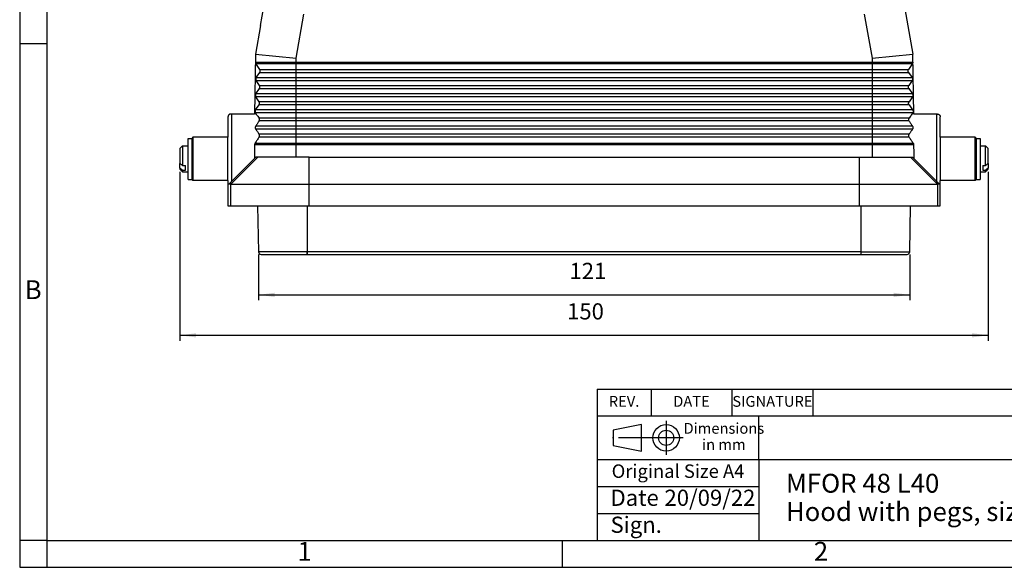
# Model space of a CAD drawing. Units: millimetres. Extents: x -297 to 0, y 0 to 210.
# Drawn here: x -297 to -115, y 0 to 102 of the extents above; entities that cross this region are included whole.
import ezdxf

# ---------------------------------------------------------------- set-up
doc = ezdxf.new("R2010")
doc.units = ezdxf.units.MM
doc.linetypes.add('DOT_CENTER', pattern=[14, 12, -1, 0, -1])
doc.layers.add('1', color=7, linetype='Continuous')
doc.styles.add('CONVERTER_11', font='ARIAL.TTF', dxfattribs={"width": 1.38})
doc.styles.add('CONVERTER_12', font='ARIAL.TTF', dxfattribs={"width": 1.2})
doc.styles.add('CONVERTER_13', font='ARIAL.TTF', dxfattribs={"width": 1.08})
doc.styles.add('CONVERTER_14', font='simplex.shx', dxfattribs={"width": 0.95})
doc.dimstyles.new('ME10_DIM_11', dxfattribs={"dimtxt": 3, "dimasz": 3, "dimexe": 1, "dimexo": 0.5, "dimgap": 2, "dimtad": 1, "dimdsep": 46, "dimtxsty": 'CONVERTER_14', "dimsah": 1, "dimcen": 0.09, "dimclrd": 2, "dimclre": 2, "dimclrt": 4, "dimadec": 0, "dimazin": 0, "dimtfac": 1, "dimtdec": 4, "dimtix": 1, "dimtmove": 0, "dimatfit": 3, "dimfxl": 1, "dimtolj": 1, "dimtzin": 0, "dimarcsym": 0})
doc.dimstyles.new('ME10_DIM_12', dxfattribs={"dimtxt": 3, "dimasz": 3, "dimexe": 1, "dimexo": 0.5, "dimgap": 2, "dimtad": 1, "dimdsep": 46, "dimtxsty": 'CONVERTER_14', "dimsah": 1, "dimcen": 0.09, "dimclrd": 2, "dimclre": 2, "dimclrt": 4, "dimadec": 0, "dimazin": 0, "dimtfac": 1, "dimtdec": 4, "dimtix": 1, "dimtmove": 0, "dimatfit": 3, "dimfxl": 1, "dimtolj": 1, "dimtzin": 0, "dimarcsym": 0})

# ---------------------------------------------------------------- blocks, each defined once
blk = doc.blocks.new('_formato_A4', base_point=(9.93, 0))
at = {"layer": '1', "color": 7, "linetype": 'Continuous'}
for p, q in [((-297, 210), (-297, 0)), ((-292, 189), (-292, 0)), ((-292, 97), (-297, 97)), ((-190, 33), (-5, 33)), ((-190, 33), (-190, 5)), ((-180, 33), (-180, 28)), ((-165, 33), (-165, 28)), ((-150, 33), (-150, 28)), ((-5, 28), (-190, 28)), ((-160, 20), (-160, 28)), ((-181.75, 26.45), (-187, 25.4)), ((-181.75, 21.55), (-181.75, 26.45)), ((-187, 25.4), (-187, 22.6)), ((-187, 22.6), (-181.75, 21.55)), ((-190, 20), (-5, 20)), ((-160, 20), (-160, 5)), ((-190, 15), (-160, 15)), ((-190, 10), (-160, 10)), ((-292, 5), (-297, 5)), ((-292, 5), (-196.4, 5)), ((-196.4, 5), (-100.6, 5)), ((-196.4, 0), (-196.4, 5)), ((-297, 0), (0, 0))]:
    blk.add_line(p, q, dxfattribs=at)
at = {"layer": '1', "color": 7, "linetype": 'DOT_CENTER'}
for p, q in [((-177.2, 27.15), (-177.2, 20.85)), ((-174.05, 24), (-187.7, 24))]:
    blk.add_line(p, q, dxfattribs=at)
at = {"layer": '1', "color": 7, "linetype": 'Continuous'}
for radius in [2.45, 1.4]:
    blk.add_circle((-177.2, 24), radius, dxfattribs=at)
at = {"layer": '1', "color": 7}
for s, insert, char_height, attachment_point, line_spacing_factor, style in [('B', (-294.5, 51), 3.5, 5, 1.320528, 'CONVERTER_12'), ('REV.', (-185, 30.5), 2, 5, 0.90036, 'CONVERTER_12'), ('DATE', (-172.5, 30.5), 2, 5, 0.90036, 'CONVERTER_12'), ('SIGNATURE', (-157.5, 30.5), 2, 5, 0.90036, 'CONVERTER_12'), ('Dimensions', (-166.5, 25.5), 2, 5, 0.90036, 'CONVERTER_12'), ('in mm', (-166.5, 22.5), 2, 5, 0.60024, 'CONVERTER_12'), ('Original Size A4', (-175, 17.5), 2.5, 5, 0.60024, 'CONVERTER_11'), ('MFOR 48 L40\\PHood with pegs, size "104.62", side entry M40, 180 %%dC', (-155, 12.5), 3.5, 4, 0.90036, 'CONVERTER_13'), ('20/09/22', (-177.5, 12.5), 3, 4, 1.320528, 'CONVERTER_12'), ('Date', (-187.5, 12.5), 3, 4, 1.320528, 'CONVERTER_12'), ('Sign.', (-187.5, 7.5), 3, 4, 1.320528, 'CONVERTER_12'), ('1', (-244.2, 2.5), 3.5, 5, 1.320528, 'CONVERTER_12'), ('2', (-148.5, 2.5), 3.5, 5, 1.320528, 'CONVERTER_12')]:
    blk.add_mtext(s, dxfattribs=dict(at, insert=insert, char_height=char_height, attachment_point=attachment_point, line_spacing_factor=line_spacing_factor, style=style))
blk = doc.blocks.new('A4_oriz_new', base_point=(-297, 0))
at = {"layer": '1'}
blk.add_blockref('_formato_A4', (9.93, 0), dxfattribs=at)
blk = doc.blocks.new('*D4')
at = {"layer": '1', "color": 2, "linetype": 'Continuous'}
for p, q in [((-252.75, 57.99), (-252.75, 49.5)), ((-132.05, 57.99), (-132.05, 49.5)), ((-252.75, 50.5), (-132.05, 50.5))]:
    blk.add_line(p, q, dxfattribs=at)
at = {"layer": '1', "color": 2}
for points in [[(-249.75, 50.89), (-249.75, 50.11), (-252.75, 50.5)], [(-135.05, 50.11), (-135.05, 50.89), (-132.05, 50.5)]]:
    blk.add_solid(points, dxfattribs=at)
at = {"layer": '1', "color": 4, "insert": (-195.1, 52.5), "char_height": 3, "attachment_point": 7, "rotation": 0.0001, "line_spacing_factor": 0.60024, "style": 'CONVERTER_14'}
blk.add_mtext('121', dxfattribs=at)
blk = doc.blocks.new('*D5')
at = {"layer": '1', "color": 2, "linetype": 'Continuous'}
for p, q in [((-267.3, 73.3), (-267.3, 42)), ((-117.5, 73.3), (-117.5, 42)), ((-267.3, 43), (-117.5, 43))]:
    blk.add_line(p, q, dxfattribs=at)
at = {"layer": '1', "color": 2}
for points in [[(-264.3, 43.39), (-264.3, 42.61), (-267.3, 43)], [(-120.5, 42.61), (-120.5, 43.39), (-117.5, 43)]]:
    blk.add_solid(points, dxfattribs=at)
at = {"layer": '1', "color": 4, "insert": (-195.55, 45), "char_height": 3, "attachment_point": 7, "rotation": 0.0001, "line_spacing_factor": 0.60024, "style": 'CONVERTER_14'}
blk.add_mtext('150', dxfattribs=at)

msp = doc.modelspace()

# ---------------------------------------------------------------- linework, layer by layer
at = {"color": 7, "linetype": 'Continuous'}
for p, q in [((-252.352, 100.456), (-241.933, 159.544)), ((-134.306, 110.993), (-131.501, 95.084)), ((-252.352, 100.456), (-253.299, 95.084)), ((-253.314, 95), (-253.506, 84)), ((-253.299, 95.084), (-253.314, 95)), ((-131.486, 95), (-131.501, 95.084)), ((-131.294, 84), (-131.486, 95)), ((-253.311, 93.652), (-192.4, 93.653)), ((-252.513, 92.279), (-253.23, 93.371)), ((-192.4, 93.653), (-131.489, 93.652)), ((-131.57, 93.371), (-132.287, 92.279)), ((-253.176, 90.775), (-252.52, 91.724)), ((-132.28, 91.724), (-131.624, 90.775)), ((-252.566, 89.279), (-253.183, 90.22)), ((-131.617, 90.22), (-132.234, 89.279)), ((-253.229, 87.775), (-252.573, 88.724)), ((-132.227, 88.724), (-131.571, 87.775)), ((-252.618, 86.279), (-253.235, 87.22)), ((-131.565, 87.22), (-132.182, 86.279)), ((-257.76, 84), (-257.9, 84)), ((-253.506, 84), (-257.76, 84)), ((-253.023, 83.817), (-253.288, 84.22)), ((-253.281, 84.775), (-252.625, 85.724)), ((-132.175, 85.724), (-131.519, 84.775)), ((-131.512, 84.22), (-131.777, 83.817)), ((-127.04, 84), (-131.294, 84)), ((-126.9, 84), (-127.04, 84)), ((-258.4, 83.5), (-258.4, 79.7)), ((-126.4, 79.7), (-126.4, 83.5)), ((-265.8, 78.1), (-265.8, 79.5)), ((-265.8, 79.5), (-265.1, 79.5)), ((-264.9, 79.7), (-265.1, 79.5)), ((-265.1, 79.5), (-265.1, 71.9)), ((-264.9, 79.7), (-264.9, 71.7)), ((-258.4, 79.7), (-264.9, 79.7)), ((-119.9, 79.7), (-126.4, 79.7)), ((-119.9, 71.7), (-119.9, 79.7)), ((-119.7, 79.5), (-119.9, 79.7)), ((-119.7, 71.9), (-119.7, 79.5)), ((-119.7, 79.5), (-119, 79.5)), ((-119, 79.5), (-119, 78.1)), ((-266.8, 78.1), (-267.3, 77.6)), ((-267.3, 77.6), (-267.3, 74.85)), ((-266.8, 78.1), (-265.8, 78.1)), ((-266.8, 78.1), (-266.8, 74.481)), ((-265.8, 73.3), (-265.8, 78.1)), ((-253.465, 78.35), (-192.4, 78.35)), ((-192.4, 78.35), (-131.335, 78.35)), ((-119, 78.1), (-118, 78.1)), ((-119, 78.1), (-119, 73.3)), ((-118, 74.481), (-118, 78.1)), ((-117.5, 77.6), (-118, 78.1)), ((-117.5, 74.85), (-117.5, 77.6)), ((-267.3, 74.001), (-267.3, 74.85)), ((-257.76, 71.491), (-253.751, 75.5)), ((-243.365, 76), (-192.4, 76)), ((-192.4, 76), (-141.435, 76)), ((-131.049, 75.5), (-127.04, 71.491)), ((-117.5, 74.85), (-117.5, 74.001)), ((-267.3, 74.001), (-267.3, 73.8)), ((-266.8, 73.3), (-267.3, 73.8)), ((-266.8, 74.481), (-266.3, 74.481)), ((-266.8, 73.633), (-266.8, 73.3)), ((-266.8, 73.633), (-266.3, 73.633)), ((-266.8, 73.3), (-265.8, 73.3)), ((-266.3, 73.633), (-266.3, 74.481)), ((-265.8, 71.9), (-265.8, 73.3)), ((-119, 73.3), (-118, 73.3)), ((-119, 73.3), (-119, 71.9)), ((-118.5, 74.481), (-118.5, 73.633)), ((-118.5, 74.481), (-118, 74.481)), ((-118.5, 73.633), (-118, 73.633)), ((-117.5, 73.8), (-118, 73.3)), ((-118, 73.3), (-118, 73.633)), ((-117.5, 73.8), (-117.5, 74.001)), ((-265.8, 71.9), (-265.1, 71.9)), ((-264.9, 71.7), (-265.1, 71.9)), ((-258.4, 71.7), (-264.9, 71.7)), ((-258.4, 71.7), (-258.4, 67)), ((-119.9, 71.7), (-126.4, 71.7)), ((-126.4, 67), (-126.4, 71.7)), ((-119.7, 71.9), (-119.9, 71.7)), ((-119.7, 71.9), (-119, 71.9)), ((-257.863, 71), (-258.26, 71)), ((-257.863, 71), (-243.365, 71)), ((-243.365, 71), (-192.4, 71)), ((-192.4, 71), (-141.435, 71)), ((-141.435, 71), (-126.937, 71)), ((-126.54, 71), (-126.937, 71)), ((-258.4, 67), (-257.863, 67)), ((-257.863, 67), (-252.9, 67)), ((-252.9, 67), (-243.901, 67)), ((-252.9, 67), (-252.751, 58.491)), ((-243.901, 67), (-243.753, 67)), ((-243.753, 67), (-243.365, 67)), ((-243.365, 67), (-192.4, 67)), ((-192.4, 67), (-141.435, 67)), ((-141.435, 67), (-141.047, 67)), ((-141.047, 67), (-140.899, 67)), ((-140.899, 67), (-131.9, 67)), ((-132.049, 58.491), (-131.9, 67)), ((-131.9, 67), (-126.937, 67)), ((-126.937, 67), (-126.4, 67)), ((-252.252, 58), (-243.753, 58)), ((-243.753, 58), (-192.4, 58)), ((-192.4, 58), (-141.047, 58)), ((-141.047, 58), (-132.548, 58))]:
    msp.add_line(p, q, dxfattribs=at)
at = {"color": 2, "linetype": 'Continuous'}
for p, q in [((-245.754, 94.394), (-244.318, 102.55)), ((-140.482, 102.55), (-139.046, 94.394)), ((-253.23, 93.372), (-192.4, 93.372)), ((-192.4, 93.372), (-131.57, 93.372)), ((-252.52, 91.725), (-192.4, 91.725)), ((-252.513, 92.279), (-192.4, 92.28)), ((-192.4, 92.28), (-132.287, 92.279)), ((-192.4, 91.725), (-132.28, 91.725)), ((-253.183, 90.22), (-192.4, 90.22)), ((-253.176, 90.775), (-192.4, 90.775)), ((-192.4, 90.775), (-131.624, 90.775)), ((-192.4, 90.22), (-131.617, 90.22)), ((-192.4, 87.775), (-253.228, 87.775)), ((-252.572, 88.725), (-192.4, 88.725)), ((-252.566, 89.28), (-192.4, 89.28)), ((-192.4, 89.28), (-132.234, 89.28)), ((-192.4, 88.725), (-132.228, 88.725)), ((-131.572, 87.775), (-192.4, 87.775)), ((-192.4, 87.22), (-253.236, 87.22)), ((-192.4, 86.28), (-252.619, 86.28)), ((-131.564, 87.22), (-192.4, 87.22)), ((-132.181, 86.28), (-192.4, 86.28)), ((-192.4, 84.22), (-253.288, 84.22)), ((-192.4, 84.775), (-253.281, 84.775)), ((-192.4, 85.725), (-252.624, 85.725)), ((-132.176, 85.725), (-192.4, 85.725)), ((-131.519, 84.775), (-192.4, 84.775)), ((-131.512, 84.22), (-192.4, 84.22)), ((-192.4, 83.28), (-252.646, 83.28)), ((-192.4, 82.725), (-252.632, 82.725)), ((-132.154, 83.28), (-192.4, 83.28)), ((-132.168, 82.725), (-192.4, 82.725)), ((-192.4, 81.775), (-253.26, 81.775)), ((-192.4, 81.22), (-253.26, 81.22)), ((-131.54, 81.775), (-192.4, 81.775)), ((-131.54, 81.22), (-192.4, 81.22)), ((-253.378, 78.624), (-192.4, 78.624)), ((-192.4, 80.28), (-252.636, 80.28)), ((-192.4, 79.725), (-252.634, 79.725)), ((-132.164, 80.28), (-192.4, 80.28)), ((-132.166, 79.725), (-192.4, 79.725)), ((-192.4, 78.624), (-131.422, 78.624)), ((-257.863, 71), (-253.115, 75.749)), ((-243.365, 71), (-243.365, 76)), ((-141.435, 76), (-141.435, 71)), ((-131.685, 75.749), (-126.937, 71)), ((-257.863, 67), (-257.863, 71)), ((-243.365, 67), (-243.365, 71)), ((-141.435, 71), (-141.435, 67)), ((-126.937, 71), (-126.937, 67)), ((-192.4, 58.491), (-243.753, 58.491)), ((-141.047, 58.491), (-192.4, 58.491))]:
    msp.add_line(p, q, dxfattribs=at)
at = {"color": 7, "linetype": 'Continuous'}
for centre, start, end in [((-252.252, 58.5), 181, 270), ((-132.548, 58.5), 270, 359)]:
    msp.add_arc(centre, 0.5, start, end, dxfattribs=at)
for points, knots in [([(-253.311, 93.652), (-253.308, 93.603), (-253.302, 93.503), (-253.254, 93.415), (-253.23, 93.371)], [0, 0, 0, 0, 0.14782514, 0.29589095, 0.29589095, 0.29589095, 0.29589095]), ([(-131.489, 93.652), (-131.492, 93.603), (-131.498, 93.503), (-131.546, 93.415), (-131.57, 93.371)], [0, 0, 0, 0, 0.14782514, 0.29589095, 0.29589095, 0.29589095, 0.29589095]), ([(-252.52, 91.724), (-252.496, 91.767), (-252.447, 91.853), (-252.426, 92.001), (-252.443, 92.149), (-252.49, 92.236), (-252.513, 92.279)], [0, 0, 0, 0, 0.14672492, 0.29321909, 0.4397178, 0.58645481, 0.58645481, 0.58645481, 0.58645481]), ([(-132.28, 91.724), (-132.304, 91.767), (-132.353, 91.853), (-132.374, 92.001), (-132.357, 92.149), (-132.31, 92.236), (-132.287, 92.279)], [0, 0, 0, 0, 0.14672492, 0.29321909, 0.4397178, 0.58645481, 0.58645481, 0.58645481, 0.58645481]), ([(-253.176, 90.775), (-253.201, 90.732), (-253.25, 90.646), (-253.271, 90.498), (-253.253, 90.35), (-253.206, 90.263), (-253.183, 90.22)], [0, 0, 0, 0, 0.14672492, 0.29321909, 0.4397178, 0.58645481, 0.58645481, 0.58645481, 0.58645481]), ([(-131.624, 90.775), (-131.599, 90.732), (-131.55, 90.646), (-131.529, 90.498), (-131.547, 90.35), (-131.594, 90.263), (-131.617, 90.22)], [0, 0, 0, 0, 0.14672492, 0.29321909, 0.4397178, 0.58645481, 0.58645481, 0.58645481, 0.58645481]), ([(-253.229, 87.775), (-253.253, 87.732), (-253.302, 87.646), (-253.323, 87.498), (-253.306, 87.35), (-253.259, 87.263), (-253.235, 87.22)], [0, 0, 0, 0, 0.14672492, 0.29321909, 0.4397178, 0.58645481, 0.58645481, 0.58645481, 0.58645481]), ([(-252.573, 88.724), (-252.548, 88.767), (-252.499, 88.853), (-252.478, 89.001), (-252.496, 89.149), (-252.542, 89.236), (-252.566, 89.279)], [0, 0, 0, 0, 0.14672492, 0.29321909, 0.4397178, 0.58645481, 0.58645481, 0.58645481, 0.58645481]), ([(-132.227, 88.724), (-132.252, 88.767), (-132.301, 88.853), (-132.322, 89.001), (-132.304, 89.149), (-132.258, 89.236), (-132.234, 89.279)], [0, 0, 0, 0, 0.14672492, 0.29321909, 0.4397178, 0.58645481, 0.58645481, 0.58645481, 0.58645481]), ([(-131.571, 87.775), (-131.547, 87.732), (-131.498, 87.646), (-131.477, 87.498), (-131.494, 87.35), (-131.541, 87.263), (-131.565, 87.22)], [0, 0, 0, 0, 0.14672492, 0.29321909, 0.4397178, 0.58645481, 0.58645481, 0.58645481, 0.58645481]), ([(-252.625, 85.724), (-252.6, 85.767), (-252.551, 85.853), (-252.53, 86.001), (-252.548, 86.149), (-252.595, 86.236), (-252.618, 86.279)], [0, 0, 0, 0, 0.14672492, 0.29321909, 0.4397178, 0.58645481, 0.58645481, 0.58645481, 0.58645481]), ([(-132.175, 85.724), (-132.2, 85.767), (-132.249, 85.853), (-132.27, 86.001), (-132.252, 86.149), (-132.205, 86.236), (-132.182, 86.279)], [0, 0, 0, 0, 0.14672492, 0.29321909, 0.4397178, 0.58645481, 0.58645481, 0.58645481, 0.58645481]), ([(-257.9, 84), (-257.916, 84), (-257.949, 83.999), (-257.998, 83.991), (-258.045, 83.979), (-258.097, 83.961), (-258.151, 83.934), (-258.205, 83.898), (-258.239, 83.868), (-258.257, 83.85), (-258.259, 83.848), (-258.26, 83.847)], [0, 0, 0, 0, 0.04907504, 0.09814991, 0.14723245, 0.19631429, 0.26177956, 0.3271043, 0.39256656, 0.39725132, 0.40206038, 0.40206038, 0.40206038, 0.40206038]), ([(-253.281, 84.775), (-253.306, 84.732), (-253.354, 84.646), (-253.376, 84.498), (-253.358, 84.35), (-253.311, 84.263), (-253.288, 84.22)], [0, 0, 0, 0, 0.14672492, 0.29321909, 0.4397178, 0.58645481, 0.58645481, 0.58645481, 0.58645481]), ([(-131.519, 84.775), (-131.494, 84.732), (-131.446, 84.646), (-131.424, 84.498), (-131.442, 84.35), (-131.489, 84.263), (-131.512, 84.22)], [0, 0, 0, 0, 0.14672492, 0.29321909, 0.4397178, 0.58645481, 0.58645481, 0.58645481, 0.58645481]), ([(-126.9, 84), (-126.884, 84), (-126.851, 83.999), (-126.802, 83.991), (-126.755, 83.979), (-126.703, 83.961), (-126.649, 83.934), (-126.595, 83.898), (-126.561, 83.868), (-126.543, 83.85), (-126.541, 83.848), (-126.54, 83.847)], [0, 0, 0, 0, 0.04907504, 0.09814991, 0.14723245, 0.19631429, 0.26177956, 0.3271043, 0.39256656, 0.39725132, 0.40206038, 0.40206038, 0.40206038, 0.40206038]), ([(-258.26, 83.847), (-258.269, 83.837), (-258.289, 83.815), (-258.317, 83.777), (-258.342, 83.735), (-258.364, 83.689), (-258.38, 83.644), (-258.392, 83.595), (-258.399, 83.548), (-258.4, 83.515), (-258.4, 83.5)], [0, 0, 0, 0, 0.04106314, 0.0886378, 0.14195207, 0.18682813, 0.24008186, 0.28491045, 0.3381834, 0.38303153, 0.38303153, 0.38303153, 0.38303153]), ([(-252.633, 82.724), (-252.731, 82.575), (-252.94, 82.258), (-253.15, 81.941), (-253.261, 81.773)], [0, 0, 0, 0, 0.5340057, 1.1390313, 1.1390313, 1.1390313, 1.1390313]), ([(-253.023, 83.817), (-252.969, 83.742), (-252.841, 83.564), (-252.717, 83.383), (-252.645, 83.279)], [0, 0, 0, 0, 0.27760618, 0.65820754, 0.65820754, 0.65820754, 0.65820754]), ([(-252.633, 82.724), (-252.626, 82.735), (-252.611, 82.759), (-252.593, 82.798), (-252.578, 82.837), (-252.565, 82.883), (-252.555, 82.943), (-252.553, 83.012), (-252.562, 83.086), (-252.58, 83.155), (-252.609, 83.222), (-252.634, 83.261), (-252.645, 83.279)], [0, 0, 0, 0, 0.03970363, 0.08599561, 0.12834616, 0.16521661, 0.22862852, 0.31124839, 0.371871, 0.44952384, 0.52725755, 0.58852684, 0.58852684, 0.58852684, 0.58852684]), ([(-132.167, 82.724), (-132.174, 82.735), (-132.189, 82.759), (-132.207, 82.798), (-132.222, 82.837), (-132.235, 82.883), (-132.245, 82.943), (-132.247, 83.012), (-132.238, 83.086), (-132.22, 83.155), (-132.191, 83.222), (-132.166, 83.261), (-132.155, 83.279)], [0, 0, 0, 0, 0.03970363, 0.08599561, 0.12834616, 0.16521661, 0.22862852, 0.31124839, 0.371871, 0.44952384, 0.52725755, 0.58852684, 0.58852684, 0.58852684, 0.58852684]), ([(-132.167, 82.724), (-132.069, 82.575), (-131.86, 82.258), (-131.65, 81.941), (-131.539, 81.773)], [0, 0, 0, 0, 0.5340057, 1.1390313, 1.1390313, 1.1390313, 1.1390313]), ([(-131.777, 83.817), (-131.831, 83.742), (-131.959, 83.564), (-132.083, 83.383), (-132.155, 83.279)], [0, 0, 0, 0, 0.27760618, 0.65820754, 0.65820754, 0.65820754, 0.65820754]), ([(-126.54, 83.847), (-126.531, 83.837), (-126.511, 83.815), (-126.483, 83.777), (-126.458, 83.735), (-126.436, 83.689), (-126.42, 83.644), (-126.408, 83.595), (-126.401, 83.548), (-126.4, 83.515), (-126.4, 83.5)], [0, 0, 0, 0, 0.04106314, 0.0886378, 0.14195207, 0.18682813, 0.24008186, 0.28491045, 0.3381834, 0.38303153, 0.38303153, 0.38303153, 0.38303153]), ([(-253.261, 81.773), (-253.268, 81.763), (-253.281, 81.742), (-253.297, 81.71), (-253.311, 81.677), (-253.328, 81.629), (-253.34, 81.57), (-253.345, 81.495), (-253.34, 81.426), (-253.327, 81.367), (-253.312, 81.323), (-253.298, 81.288), (-253.28, 81.253), (-253.266, 81.23), (-253.258, 81.219)], [0, 0, 0, 0, 0.03677791, 0.07358334, 0.10724316, 0.14547821, 0.22543027, 0.2875937, 0.3695522, 0.4329472, 0.46837075, 0.50881087, 0.54552162, 0.58762444, 0.58762444, 0.58762444, 0.58762444]), ([(-253.258, 81.219), (-253.157, 81.066), (-252.949, 80.753), (-252.741, 80.439), (-252.634, 80.277)], [0, 0, 0, 0, 0.5491493, 1.1291839, 1.1291839, 1.1291839, 1.1291839]), ([(-131.542, 81.219), (-131.643, 81.066), (-131.851, 80.753), (-132.059, 80.439), (-132.166, 80.277)], [0, 0, 0, 0, 0.5491493, 1.1291839, 1.1291839, 1.1291839, 1.1291839]), ([(-131.539, 81.773), (-131.532, 81.763), (-131.519, 81.742), (-131.503, 81.71), (-131.489, 81.677), (-131.472, 81.629), (-131.46, 81.57), (-131.455, 81.495), (-131.46, 81.426), (-131.473, 81.367), (-131.488, 81.323), (-131.502, 81.288), (-131.52, 81.253), (-131.534, 81.23), (-131.542, 81.219)], [0, 0, 0, 0, 0.03677791, 0.07358334, 0.10724316, 0.14547821, 0.22543027, 0.2875937, 0.3695522, 0.4329472, 0.46837075, 0.50881087, 0.54552162, 0.58762444, 0.58762444, 0.58762444, 0.58762444]), ([(-253.379, 78.621), (-253.391, 78.603), (-253.416, 78.562), (-253.444, 78.491), (-253.462, 78.417), (-253.464, 78.369), (-253.465, 78.348)], [0, 0, 0, 0, 0.06337354, 0.14568898, 0.22740002, 0.29054058, 0.29054058, 0.29054058, 0.29054058]), ([(-252.635, 79.723), (-252.757, 79.542), (-253.005, 79.175), (-253.253, 78.808), (-253.379, 78.621)], [0, 0, 0, 0, 0.6529093, 1.3292868, 1.3292868, 1.3292868, 1.3292868]), ([(-252.635, 79.723), (-252.628, 79.733), (-252.614, 79.755), (-252.597, 79.79), (-252.582, 79.824), (-252.567, 79.868), (-252.554, 79.927), (-252.548, 80.003), (-252.555, 80.078), (-252.573, 80.152), (-252.598, 80.218), (-252.623, 80.259), (-252.634, 80.277)], [0, 0, 0, 0, 0.03831389, 0.07664261, 0.11654307, 0.15155551, 0.21494589, 0.29730139, 0.37845514, 0.44136701, 0.52395151, 0.587709, 0.587709, 0.587709, 0.587709]), ([(-132.165, 79.723), (-132.172, 79.733), (-132.186, 79.755), (-132.203, 79.79), (-132.218, 79.824), (-132.233, 79.868), (-132.246, 79.927), (-132.252, 80.003), (-132.245, 80.078), (-132.227, 80.152), (-132.202, 80.218), (-132.177, 80.259), (-132.166, 80.277)], [0, 0, 0, 0, 0.03831389, 0.07664261, 0.11654307, 0.15155551, 0.21494589, 0.29730139, 0.37845514, 0.44136701, 0.52395151, 0.587709, 0.587709, 0.587709, 0.587709]), ([(-132.165, 79.723), (-132.043, 79.542), (-131.795, 79.175), (-131.547, 78.808), (-131.421, 78.621)], [0, 0, 0, 0, 0.6529093, 1.3292868, 1.3292868, 1.3292868, 1.3292868]), ([(-131.421, 78.621), (-131.409, 78.603), (-131.384, 78.562), (-131.356, 78.491), (-131.338, 78.417), (-131.336, 78.369), (-131.335, 78.348)], [0, 0, 0, 0, 0.06337354, 0.14568898, 0.22740002, 0.29054058, 0.29054058, 0.29054058, 0.29054058]), ([(-253.465, 78.348), (-253.467, 78.137), (-253.472, 77.71), (-253.48, 77.106), (-253.489, 76.534), (-253.495, 76.137), (-253.5, 75.875), (-253.501, 75.791), (-253.502, 75.749)], [0, 0, 0, 0, 0.6333598, 1.2802234, 1.8120422, 2.3478966, 2.473215, 2.5986448, 2.5986448, 2.5986448, 2.5986448]), ([(-131.335, 78.348), (-131.333, 78.137), (-131.328, 77.71), (-131.32, 77.106), (-131.311, 76.534), (-131.305, 76.137), (-131.3, 75.875), (-131.299, 75.791), (-131.298, 75.749)], [0, 0, 0, 0, 0.6333598, 1.2802234, 1.8120422, 2.3478966, 2.473215, 2.5986448, 2.5986448, 2.5986448, 2.5986448]), ([(-266.8, 74.481), (-266.843, 74.513), (-266.927, 74.574), (-267.053, 74.667), (-267.177, 74.758), (-267.26, 74.82), (-267.3, 74.85)], [0, 0, 0, 0, 0.15989343, 0.3107989, 0.47101673, 0.62107226, 0.62107226, 0.62107226, 0.62107226]), ([(-253.502, 75.749), (-253.543, 75.708), (-253.626, 75.625), (-253.709, 75.542), (-253.751, 75.5)], [0, 0, 0, 0, 0.17623293, 0.35252634, 0.35252634, 0.35252634, 0.35252634]), ([(-131.298, 75.749), (-131.257, 75.708), (-131.174, 75.625), (-131.091, 75.542), (-131.049, 75.5)], [0, 0, 0, 0, 0.17623293, 0.35252634, 0.35252634, 0.35252634, 0.35252634]), ([(-118, 74.481), (-117.957, 74.513), (-117.873, 74.574), (-117.747, 74.667), (-117.623, 74.758), (-117.54, 74.82), (-117.5, 74.85)], [0, 0, 0, 0, 0.15989343, 0.3107989, 0.47101673, 0.62107226, 0.62107226, 0.62107226, 0.62107226]), ([(-267.3, 74.001), (-267.26, 73.971), (-267.177, 73.909), (-267.053, 73.818), (-266.927, 73.725), (-266.843, 73.664), (-266.8, 73.633)], [0, 0, 0, 0, 0.15005557, 0.31027337, 0.46117879, 0.62107226, 0.62107226, 0.62107226, 0.62107226]), ([(-117.5, 74.001), (-117.54, 73.971), (-117.623, 73.909), (-117.747, 73.818), (-117.873, 73.725), (-117.957, 73.664), (-118, 73.633)], [0, 0, 0, 0, 0.15005557, 0.31027337, 0.46117879, 0.62107226, 0.62107226, 0.62107226, 0.62107226]), ([(-258.26, 71), (-258.26, 71), (-258.26, 71), (-258.259, 71.001), (-258.258, 71.001), (-258.257, 71.003), (-258.255, 71.004), (-258.253, 71.006), (-258.251, 71.008), (-258.248, 71.011), (-258.245, 71.014), (-258.241, 71.017), (-258.237, 71.021), (-258.233, 71.025), (-258.228, 71.03), (-258.223, 71.035), (-258.217, 71.04), (-258.211, 71.046), (-258.205, 71.052), (-258.198, 71.058), (-258.191, 71.065), (-258.183, 71.072), (-258.175, 71.08), (-258.166, 71.089), (-258.156, 71.099), (-258.145, 71.11), (-258.134, 71.12), (-258.123, 71.132), (-258.111, 71.144), (-258.098, 71.156), (-258.086, 71.168), (-258.072, 71.181), (-258.059, 71.194), (-258.045, 71.208), (-258.03, 71.223), (-258.014, 71.239), (-257.996, 71.256), (-257.979, 71.274), (-257.961, 71.292), (-257.941, 71.311), (-257.92, 71.332), (-257.897, 71.355), (-257.873, 71.378), (-257.85, 71.401), (-257.828, 71.424), (-257.805, 71.447), (-257.782, 71.469), (-257.768, 71.484), (-257.76, 71.491)], [0, 0, 0, 0, 0.00035235, 0.00106329, 0.00231305, 0.00405704, 0.00630756, 0.00907627, 0.01237458, 0.01621377, 0.02060021, 0.02554452, 0.0310514, 0.03712553, 0.0437716, 0.05099426, 0.05866405, 0.066895, 0.07568269, 0.08502269, 0.09491056, 0.10534187, 0.11631217, 0.12977304, 0.14393794, 0.15878401, 0.17428837, 0.19042814, 0.20718045, 0.22451136, 0.24239433, 0.26079454, 0.27967716, 0.29900738, 0.31875037, 0.34293025, 0.36758097, 0.39263451, 0.41802286, 0.44367799, 0.47603351, 0.50855073, 0.54112154, 0.57363783, 0.6059915, 0.63807444, 0.66977856, 0.70099574, 0.70099574, 0.70099574, 0.70099574]), ([(-126.54, 71), (-126.54, 71), (-126.54, 71), (-126.541, 71.001), (-126.542, 71.001), (-126.543, 71.003), (-126.545, 71.004), (-126.547, 71.006), (-126.549, 71.008), (-126.552, 71.011), (-126.555, 71.014), (-126.559, 71.017), (-126.563, 71.021), (-126.567, 71.025), (-126.572, 71.03), (-126.577, 71.035), (-126.583, 71.04), (-126.589, 71.046), (-126.595, 71.052), (-126.602, 71.058), (-126.609, 71.065), (-126.617, 71.072), (-126.625, 71.08), (-126.634, 71.089), (-126.644, 71.099), (-126.655, 71.11), (-126.666, 71.12), (-126.677, 71.132), (-126.689, 71.144), (-126.702, 71.156), (-126.714, 71.168), (-126.728, 71.181), (-126.741, 71.194), (-126.755, 71.208), (-126.77, 71.223), (-126.786, 71.239), (-126.804, 71.256), (-126.821, 71.274), (-126.839, 71.292), (-126.859, 71.311), (-126.88, 71.332), (-126.903, 71.355), (-126.927, 71.378), (-126.95, 71.401), (-126.972, 71.424), (-126.995, 71.447), (-127.018, 71.469), (-127.032, 71.484), (-127.04, 71.491)], [0, 0, 0, 0, 0.00035235, 0.00106329, 0.00231305, 0.00405704, 0.00630756, 0.00907627, 0.01237458, 0.01621377, 0.02060021, 0.02554452, 0.0310514, 0.03712553, 0.0437716, 0.05099426, 0.05866405, 0.066895, 0.07568269, 0.08502269, 0.09491056, 0.10534187, 0.11631217, 0.12977304, 0.14393794, 0.15878401, 0.17428837, 0.19042814, 0.20718045, 0.22451136, 0.24239433, 0.26079454, 0.27967716, 0.29900738, 0.31875037, 0.34293025, 0.36758097, 0.39263451, 0.41802286, 0.44367799, 0.47603351, 0.50855073, 0.54112154, 0.57363783, 0.6059915, 0.63807444, 0.66977856, 0.70099574, 0.70099574, 0.70099574, 0.70099574])]:
    msp.add_open_spline(points, degree=3, knots=knots, dxfattribs=at)
at = {"color": 2, "linetype": 'Continuous'}
for points, knots in [([(-243.753, 58.491), (-243.827, 58.491), (-243.974, 58.491), (-244.195, 58.491), (-244.415, 58.491), (-244.635, 58.49), (-244.855, 58.49), (-245.073, 58.49), (-245.291, 58.49), (-245.507, 58.49), (-245.723, 58.49), (-245.937, 58.489), (-246.151, 58.489), (-246.363, 58.489), (-246.573, 58.489), (-246.782, 58.489), (-246.989, 58.489), (-247.162, 58.489), (-247.301, 58.489), (-247.405, 58.488), (-247.507, 58.488), (-247.608, 58.488), (-247.707, 58.488), (-247.804, 58.488), (-247.899, 58.488), (-247.993, 58.488), (-248.085, 58.488), (-248.175, 58.488), (-248.263, 58.488), (-248.35, 58.488), (-248.435, 58.488), (-248.518, 58.488), (-248.599, 58.488), (-248.679, 58.488), (-248.757, 58.488), (-248.833, 58.488), (-248.907, 58.488), (-248.98, 58.488), (-249.051, 58.488), (-249.12, 58.488), (-249.188, 58.488), (-249.254, 58.488), (-249.318, 58.488), (-249.381, 58.488), (-249.441, 58.488), (-249.5, 58.488), (-249.558, 58.488), (-249.614, 58.488), (-249.668, 58.488), (-249.72, 58.488), (-249.771, 58.488), (-249.82, 58.488), (-249.867, 58.488), (-249.913, 58.488), (-249.957, 58.488), (-249.999, 58.488), (-250.04, 58.488), (-250.079, 58.488), (-250.121, 58.488), (-250.167, 58.488), (-250.219, 58.488), (-250.272, 58.488), (-250.326, 58.488), (-250.383, 58.488), (-250.44, 58.488), (-250.499, 58.488), (-250.558, 58.488), (-250.619, 58.488), (-250.681, 58.488), (-250.743, 58.488), (-250.807, 58.488), (-250.87, 58.488), (-250.935, 58.488), (-250.999, 58.488), (-251.064, 58.488), (-251.13, 58.488), (-251.195, 58.488), (-251.261, 58.488), (-251.326, 58.488), (-251.391, 58.488), (-251.456, 58.488), (-251.52, 58.488), (-251.584, 58.488), (-251.648, 58.488), (-251.71, 58.488), (-251.772, 58.488), (-251.833, 58.488), (-251.893, 58.488), (-251.952, 58.488), (-252.01, 58.489), (-252.064, 58.489), (-252.114, 58.489), (-252.159, 58.489), (-252.204, 58.489), (-252.246, 58.489), (-252.287, 58.489), (-252.326, 58.489), (-252.364, 58.489), (-252.399, 58.489), (-252.433, 58.489), (-252.466, 58.489), (-252.496, 58.489), (-252.525, 58.49), (-252.553, 58.49), (-252.577, 58.49), (-252.6, 58.49), (-252.62, 58.49), (-252.638, 58.49), (-252.655, 58.49), (-252.67, 58.49), (-252.683, 58.49), (-252.695, 58.49), (-252.706, 58.49), (-252.715, 58.491), (-252.724, 58.491), (-252.731, 58.491), (-252.736, 58.491), (-252.741, 58.491), (-252.745, 58.491), (-252.748, 58.491), (-252.75, 58.491), (-252.751, 58.491), (-252.751, 58.491), (-252.751, 58.491)], [0, 0, 0, 0, 0.2212983, 0.442236, 0.6627151, 0.8826379, 1.1019064, 1.3204227, 1.538089, 1.7548073, 1.9704798, 2.1850086, 2.3982957, 2.6102434, 2.8207537, 3.0297287, 3.2370706, 3.4426814, 3.5486346, 3.6528112, 3.7552145, 3.8558475, 3.9547134, 4.0518154, 4.1471566, 4.2407402, 4.3325693, 4.4226471, 4.5109768, 4.5975614, 4.6824042, 4.7655083, 4.8468768, 4.926513, 5.0044199, 5.0806008, 5.1550588, 5.227797, 5.2988186, 5.3681267, 5.4357245, 5.5016152, 5.565802, 5.6282879, 5.6890761, 5.7481698, 5.8055721, 5.8612863, 5.9153153, 5.9676625, 6.018331, 6.0673238, 6.1146443, 6.1602954, 6.2042804, 6.2466025, 6.2872648, 6.3262704, 6.3636225, 6.4135232, 6.4651371, 6.5183641, 6.573104, 6.6292569, 6.6867226, 6.745401, 6.8051921, 6.8659957, 6.9277118, 6.9902403, 7.0534812, 7.1173342, 7.1816994, 7.2464767, 7.311566, 7.3768671, 7.44228, 7.5077047, 7.573041, 7.6381888, 7.7030481, 7.7675188, 7.8315008, 7.894894, 7.9575983, 8.0195137, 8.08054, 8.1405772, 8.1995252, 8.2572839, 8.3137533, 8.361277, 8.407136, 8.4513253, 8.4938397, 8.5346744, 8.5738241, 8.611284, 8.6470489, 8.6811139, 8.7134738, 8.7441237, 8.7730586, 8.8002733, 8.8257629, 8.8474336, 8.8673528, 8.8855827, 8.9021856, 8.9172237, 8.9307592, 8.9428544, 8.9535715, 8.9629728, 8.9711205, 8.9780769, 8.9839041, 8.9886646, 8.9924204, 8.9952341, 8.9971681, 8.9982851, 8.9986518, 8.9986518, 8.9986518, 8.9986518]), ([(-243.753, 58), (-243.753, 58.006), (-243.753, 58.017), (-243.753, 58.044), (-243.753, 58.086), (-243.753, 58.148), (-243.753, 58.225), (-243.753, 58.31), (-243.753, 58.4), (-243.753, 58.461), (-243.753, 58.491)], [0, 0, 0, 0, 0.01720206, 0.03440413, 0.08040754, 0.14337478, 0.22114492, 0.30963713, 0.39900693, 0.4912738, 0.4912738, 0.4912738, 0.4912738]), ([(-141.047, 58), (-141.047, 58.006), (-141.047, 58.017), (-141.047, 58.044), (-141.047, 58.086), (-141.047, 58.148), (-141.047, 58.225), (-141.047, 58.31), (-141.047, 58.4), (-141.047, 58.461), (-141.047, 58.491)], [0, 0, 0, 0, 0.01720206, 0.03440413, 0.08040754, 0.14337478, 0.22114492, 0.30963713, 0.39900693, 0.4912738, 0.4912738, 0.4912738, 0.4912738]), ([(-141.047, 58.491), (-140.973, 58.491), (-140.826, 58.491), (-140.605, 58.491), (-140.385, 58.491), (-140.165, 58.49), (-139.945, 58.49), (-139.727, 58.49), (-139.509, 58.49), (-139.293, 58.49), (-139.077, 58.49), (-138.863, 58.489), (-138.649, 58.489), (-138.437, 58.489), (-138.227, 58.489), (-138.018, 58.489), (-137.811, 58.489), (-137.638, 58.489), (-137.499, 58.489), (-137.395, 58.488), (-137.293, 58.488), (-137.192, 58.488), (-137.093, 58.488), (-136.996, 58.488), (-136.901, 58.488), (-136.807, 58.488), (-136.715, 58.488), (-136.625, 58.488), (-136.537, 58.488), (-136.45, 58.488), (-136.365, 58.488), (-136.282, 58.488), (-136.201, 58.488), (-136.121, 58.488), (-136.043, 58.488), (-135.967, 58.488), (-135.893, 58.488), (-135.82, 58.488), (-135.749, 58.488), (-135.68, 58.488), (-135.612, 58.488), (-135.546, 58.488), (-135.482, 58.488), (-135.419, 58.488), (-135.359, 58.488), (-135.3, 58.488), (-135.242, 58.488), (-135.186, 58.488), (-135.132, 58.488), (-135.08, 58.488), (-135.029, 58.488), (-134.98, 58.488), (-134.933, 58.488), (-134.887, 58.488), (-134.843, 58.488), (-134.801, 58.488), (-134.76, 58.488), (-134.721, 58.488), (-134.679, 58.488), (-134.633, 58.488), (-134.581, 58.488), (-134.528, 58.488), (-134.474, 58.488), (-134.417, 58.488), (-134.36, 58.488), (-134.301, 58.488), (-134.242, 58.488), (-134.181, 58.488), (-134.119, 58.488), (-134.057, 58.488), (-133.993, 58.488), (-133.93, 58.488), (-133.865, 58.488), (-133.801, 58.488), (-133.736, 58.488), (-133.67, 58.488), (-133.605, 58.488), (-133.539, 58.488), (-133.474, 58.488), (-133.409, 58.488), (-133.344, 58.488), (-133.28, 58.488), (-133.216, 58.488), (-133.152, 58.488), (-133.09, 58.488), (-133.028, 58.488), (-132.967, 58.488), (-132.907, 58.488), (-132.848, 58.488), (-132.79, 58.489), (-132.736, 58.489), (-132.686, 58.489), (-132.641, 58.489), (-132.596, 58.489), (-132.554, 58.489), (-132.513, 58.489), (-132.474, 58.489), (-132.436, 58.489), (-132.401, 58.489), (-132.367, 58.489), (-132.334, 58.489), (-132.304, 58.489), (-132.275, 58.49), (-132.247, 58.49), (-132.223, 58.49), (-132.2, 58.49), (-132.18, 58.49), (-132.162, 58.49), (-132.145, 58.49), (-132.13, 58.49), (-132.117, 58.49), (-132.105, 58.49), (-132.094, 58.49), (-132.085, 58.491), (-132.076, 58.491), (-132.069, 58.491), (-132.064, 58.491), (-132.059, 58.491), (-132.055, 58.491), (-132.052, 58.491), (-132.05, 58.491), (-132.049, 58.491), (-132.049, 58.491), (-132.049, 58.491)], [0, 0, 0, 0, 0.2212983, 0.442236, 0.6627151, 0.8826379, 1.1019064, 1.3204227, 1.538089, 1.7548073, 1.9704798, 2.1850086, 2.3982957, 2.6102434, 2.8207537, 3.0297287, 3.2370706, 3.4426814, 3.5486346, 3.6528112, 3.7552145, 3.8558475, 3.9547134, 4.0518154, 4.1471566, 4.2407402, 4.3325693, 4.4226471, 4.5109768, 4.5975614, 4.6824042, 4.7655083, 4.8468768, 4.926513, 5.0044199, 5.0806008, 5.1550588, 5.227797, 5.2988186, 5.3681267, 5.4357245, 5.5016152, 5.565802, 5.6282879, 5.6890761, 5.7481698, 5.8055721, 5.8612863, 5.9153153, 5.9676625, 6.018331, 6.0673238, 6.1146443, 6.1602954, 6.2042804, 6.2466025, 6.2872648, 6.3262704, 6.3636225, 6.4135232, 6.4651371, 6.5183641, 6.573104, 6.6292569, 6.6867226, 6.745401, 6.8051921, 6.8659957, 6.9277118, 6.9902403, 7.0534812, 7.1173342, 7.1816994, 7.2464767, 7.311566, 7.3768671, 7.44228, 7.5077047, 7.573041, 7.6381888, 7.7030481, 7.7675188, 7.8315008, 7.894894, 7.9575983, 8.0195137, 8.08054, 8.1405772, 8.1995252, 8.2572839, 8.3137533, 8.361277, 8.407136, 8.4513253, 8.4938397, 8.5346744, 8.5738241, 8.611284, 8.6470489, 8.6811139, 8.7134738, 8.7441237, 8.7730586, 8.8002733, 8.8257629, 8.8474336, 8.8673528, 8.8855827, 8.9021856, 8.9172237, 8.9307592, 8.9428544, 8.9535715, 8.9629728, 8.9711205, 8.9780769, 8.9839041, 8.9886646, 8.9924204, 8.9952341, 8.9971681, 8.9982851, 8.9986518, 8.9986518, 8.9986518, 8.9986518])]:
    msp.add_open_spline(points, degree=3, knots=knots, dxfattribs=at)
at = {"layer": '1', "color": 2, "linetype": 'Continuous'}
for p, q in [((-253.299, 95.084), (-245.754, 94.394)), ((-139.046, 94.394), (-131.501, 95.084)), ((-245.754, 76), (-245.754, 94.394)), ((-139.046, 94.394), (-139.046, 76)), ((-257.76, 84), (-257.76, 71.491)), ((-127.04, 71.491), (-127.04, 84)), ((-253.115, 75.749), (-252.864, 76)), ((-131.685, 75.749), (-131.936, 76)), ((-243.753, 67), (-243.753, 58)), ((-141.047, 58), (-141.047, 67))]:
    msp.add_line(p, q, dxfattribs=at)
at = {"layer": '1', "color": 7, "linetype": 'Continuous'}
for p, q in [((-258.4, 71.7), (-258.4, 79.7)), ((-126.4, 79.7), (-126.4, 71.7)), ((-253.502, 75.749), (-253.251, 76)), ((-243.365, 76), (-253.251, 76)), ((-141.435, 76), (-131.936, 76)), ((-131.936, 76), (-131.549, 76)), ((-131.298, 75.749), (-131.549, 76))]:
    msp.add_line(p, q, dxfattribs=at)

# ---------------------------------------------------------------- block references
msp.add_blockref('A4_oriz_new', (-297, 0))

# ---------------------------------------------------------------- dimensions: what is measured, and where the dimension line sits
at = {"layer": '1'}
for p1, p2, distance, text, dimstyle, picture, middle in [((-117.5, 73.8), (-267.3, 73.8), 30.8, '150', 'ME10_DIM_12', '*D5', (-192.4, 46.5)), ((-132.049, 58.491), (-252.751, 58.491), 7.991, '121', 'ME10_DIM_11', '*D4', (-192.4, 54))]:
    dim = msp.add_aligned_dim(p1=p1, p2=p2, distance=distance, text=text, dimstyle=dimstyle, dxfattribs=at)
    dim.commit()
    dim.dimension.update_dxf_attribs({"geometry": picture, "text_midpoint": middle, "text_rotation": 0.00014})

doc.saveas('drawing.dxf')
